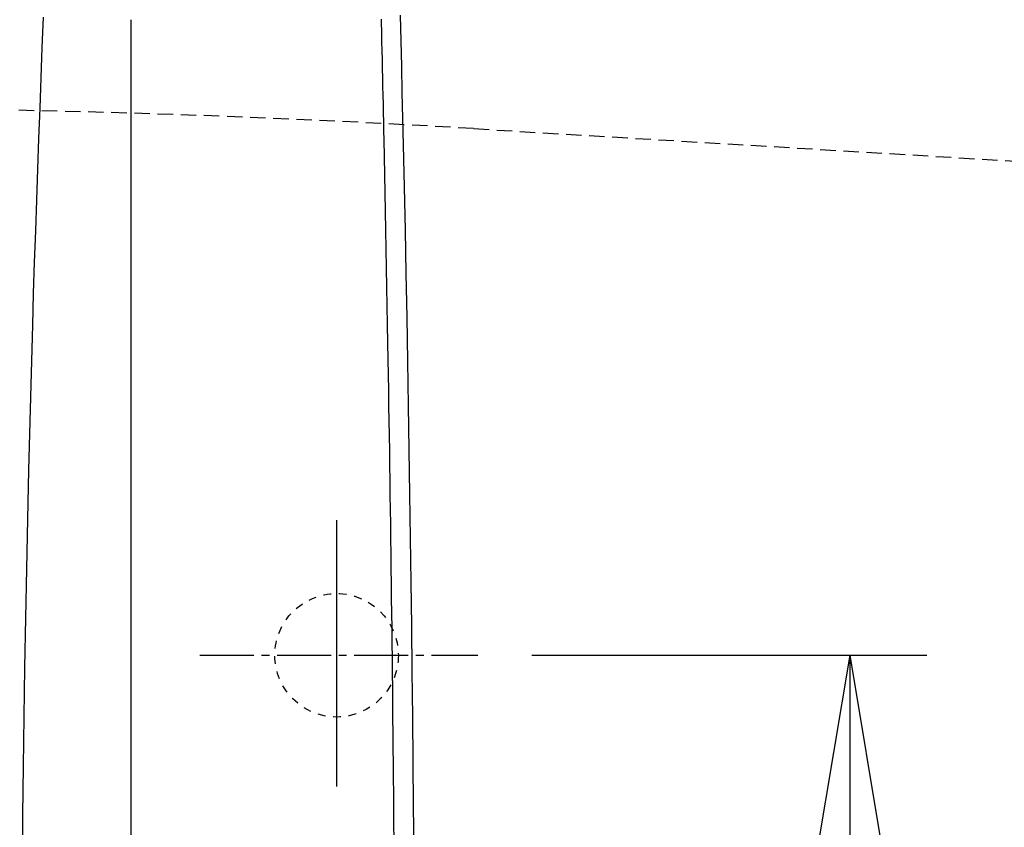
# Model space of a CAD drawing. Extents: x 0 to 2000, y 13 to 2915.
# Drawn here: x 621 to 749, y 2523 to 2627 of the extents above; entities that cross this region are included whole.
import ezdxf

# ---------------------------------------------------------------- set-up
doc = ezdxf.new("R2010")
doc.units = 0
for name, pattern in [('EXLTYPE1', [3, 2, -1]), ('EXLTYPE2', [2, 1, -1]), ('EXLTYPE3', [10, 7, -1, 1, -1])]:
    doc.linetypes.add(name, pattern=pattern)
doc.layers.get('0').update_dxf_attribs({"linetype": 'CONTINUOUS'})
doc.layers.get('DEFPOINTS').update_dxf_attribs({"linetype": 'CONTINUOUS'})
for name, color, linetype in [('便器', 7, 'CONTINUOUS'), ('便座', 7, 'CONTINUOUS'), ('寸法', 7, 'CONTINUOUS')]:
    doc.layers.add(name, color=color, linetype=linetype)
doc.styles.add('EXCADDIM1', font='monotxt', dxfattribs={"width": 0.84, "bigfont": 'extfont'})
doc.styles.get("Standard").update_dxf_attribs({"font": 'monotxt', "bigfont": 'extfont'})
doc.dimstyles.new('ISO-25', dxfattribs={"dimtxt": 2.5, "dimasz": 2.5, "dimexe": 1.25, "dimexo": 0.625, "dimtad": 1, "dimtxsty": 'STANDARD', "dimcen": 2.5, "dimazin": 3, "dimtfac": 1, "dimtmove": 0, "dimatfit": 3})

# ---------------------------------------------------------------- blocks, each defined once
blk = doc.blocks.new('EX_NORM')
at = {"color": 0, "linetype": 'CONTINUOUS'}
for q in [(-1, 0.1667), (-1, 0), (-1, -0.1667)]:
    blk.add_line((0, 0), q, dxfattribs=at)
blk = doc.blocks.new('*D32')
at = {"layer": 'DEFPOINTS', "color": 0}
for p in [(680.8, 2545), (678.5, 2405), (729, 2405)]:
    blk.add_point(p, dxfattribs=at)
at = {"layer": '寸法', "color": 3, "linetype": 'CONTINUOUS'}
for p, q in [((687.8, 2545), (739, 2545)), ((729, 2515), (729, 2435)), ((685.5, 2405), (739, 2405))]:
    blk.add_line(p, q, dxfattribs=at)
at = {"layer": '寸法', "color": 3, "xscale": 30, "yscale": 30, "zscale": 30}
for p, rotation in [((729, 2545), 90), ((729, 2405), 270)]:
    blk.add_blockref('EX_NORM', p, dxfattribs=dict(at, rotation=rotation))
at = {"layer": '寸法', "color": 2, "insert": (706, 2475), "char_height": 40, "attachment_point": 5, "rotation": 90, "style": 'EXCADDIM1'}
blk.add_mtext('140', dxfattribs=at)
blk = doc.blocks.new('*D36')
at = {"layer": 'DEFPOINTS', "color": 0}
for p in [(959.52, 2779), (959.52, 2518.8), (392.52, 2475)]:
    blk.add_point(p, dxfattribs=at)
at = {"layer": '寸法', "color": 3, "linetype": 'CONTINUOUS'}
for p, q in [((959.52, 2525.8), (959.52, 2789)), ((422.52, 2779), (929.52, 2779))]:
    blk.add_line(p, q, dxfattribs=at)
at = {"layer": '寸法', "color": 3, "xscale": 30, "yscale": 30, "zscale": 30, "rotation": 180}
blk.add_blockref('EX_NORM', (392.52, 2779), dxfattribs=at)
at = {"layer": '寸法', "color": 3, "xscale": 30, "yscale": 30, "zscale": 30}
blk.add_blockref('EX_NORM', (959.52, 2779), dxfattribs=at)
at = {"layer": '寸法', "color": 2, "insert": (676.02, 2802.5), "char_height": 40, "attachment_point": 5, "style": 'EXCADDIM1'}
blk.add_mtext('（567）', dxfattribs=at)

msp = doc.modelspace()

# ---------------------------------------------------------------- linework, layer by layer
at = {"layer": '便器', "color": 6, "linetype": 'EXLTYPE1'}
msp.add_line((680.2716, 2613.2079), (829.9, 2604.2351), dxfattribs=at)
at = {"layer": '便器', "color": 6, "linetype": 'EXLTYPE3'}
for p, q in [((662.5146, 2562.5), (662.5146, 2528)), ((644.8, 2545), (680.8, 2545))]:
    msp.add_line(p, q, dxfattribs=at)
at = {"layer": '便器', "color": 2, "linetype": 'EXLTYPE2'}
msp.add_circle((662.5146, 2545), 8, dxfattribs=at)
at = {"layer": '便器', "color": 6, "linetype": 'EXLTYPE1'}
msp.add_arc((590.4822, 1115.8977), 1500, 86.5682434, 93.8018619, dxfattribs=at)
at = {"layer": '便座', "color": 6, "linetype": 'CONTINUOUS'}
msp.add_line((635.8341, 2627.3169), (635.8341, 2322.0831), dxfattribs=at)
at = {"layer": '便座', "color": 6, "linetype": 'EXLTYPE3'}
msp.add_line((662.5146, 2558.7), (662.5146, 2531), dxfattribs=at)
at = {"layer": '便座', "color": 6, "linetype": 'CONTINUOUS', "flags": 128}
for points in [[(621.7916, 2518.0347), (621.8628, 2524.3106), (621.9434, 2530.6394), (622.0337, 2537.0076), (622.134, 2543.402), (622.2444, 2549.8091), (622.3651, 2556.2158), (622.4965, 2562.6085), (622.6387, 2568.9741), (622.792, 2575.2992), (622.9566, 2581.5704), (623.1327, 2587.7744), (623.2566, 2591.8674), (623.3852, 2595.9279), (623.518, 2599.9592), (623.6547, 2603.9644), (623.7947, 2607.9468), (623.9375, 2611.9097), (624.0828, 2615.8564), (624.2299, 2619.79), (624.3784, 2623.7138), (624.5279, 2627.6312)], [(669.963, 2521.1293), (669.9468, 2523.1276), (669.9301, 2525.1152), (669.9129, 2527.0931), (669.8952, 2529.0625), (669.877, 2531.0245), (669.8583, 2532.98), (669.8391, 2534.9301), (669.8194, 2536.876), (669.7994, 2538.8187), (669.7788, 2540.7592), (669.7579, 2542.6987), (669.7366, 2544.6379), (669.7148, 2546.5764), (669.6926, 2548.5138), (669.67, 2550.4494), (669.6469, 2552.3826), (669.6234, 2554.3128), (669.5994, 2556.2395), (669.575, 2558.1619), (669.5501, 2560.0796), (669.5246, 2561.9919), (669.4987, 2563.8982), (669.4722, 2565.7989), (669.4452, 2567.6975), (669.4175, 2569.5988), (669.389, 2571.5072), (669.3598, 2573.4273), (669.3297, 2575.3637), (669.2986, 2577.321), (669.2665, 2579.3038), (669.2333, 2581.3166), (669.1989, 2583.364), (669.1633, 2585.4506), (669.122, 2587.8276), (669.0793, 2590.2461), (669.0355, 2592.6934), (668.9906, 2595.1564), (668.9451, 2597.6223), (668.899, 2600.0782), (668.8526, 2602.5112), (668.8062, 2604.9084), (668.7599, 2607.257), (668.7141, 2609.5439), (668.6688, 2611.7564), (668.6442, 2612.9421), (668.6197, 2614.1066), (668.5953, 2615.2552), (668.571, 2616.3932), (668.5465, 2617.526), (668.5218, 2618.659), (668.4968, 2619.7976), (668.4715, 2620.947), (668.4458, 2622.1126), (668.4195, 2623.2998), (668.3925, 2624.514), (668.3763, 2625.2477), (668.3601, 2625.9787), (668.3442, 2626.6928), (668.3291, 2627.3758)], [(670.7377, 2627.894), (670.8214, 2624.5826), (670.9039, 2621.2538), (670.9851, 2617.9033), (671.0647, 2614.5268), (671.1427, 2611.1203), (671.2632, 2605.6324), (671.3792, 2600.0705), (671.4906, 2594.4475), (671.5973, 2588.7763), (671.6992, 2583.0697), (671.7964, 2577.3406), (671.8887, 2571.602), (671.976, 2565.8666), (672.0583, 2560.1474), (672.1355, 2554.4572), (672.2076, 2548.809), (672.2782, 2542.8931), (672.3429, 2537.0322), (672.4018, 2531.2198), (672.4549, 2525.4496), (672.5022, 2519.7152)]]:
    msp.add_lwpolyline(points, dxfattribs=at)

# ---------------------------------------------------------------- dimensions: what is measured, and where the dimension line sits
at = {"layer": '寸法', "color": 3, "linetype": 'CONTINUOUS'}
dim = msp.add_linear_dim(base=(959.5181, 2779), p1=(392.5181, 2475), p2=(959.5181, 2518.8), text='（567）', dimstyle='ISO-25', override={"dimtxt": 40, "dimasz": 30, "dimexe": 10, "dimexo": 7, "dimgap": 0, "dimtad": 1, "dimjust": 0, "dimtih": 0, "dimtoh": 0, "dimdec": 0, "dimzin": 0, "dimlunit": 2, "dimtxsty": 'EXCADDIM1', "dimblk1": 'EX_NORM', "dimblk2": 'EX_NORM', "dimsah": 1, "dimse1": 1, "dimse2": 0, "dimclrd": 3, "dimclre": 3, "dimclrt": 2, "dimtmove": 2}, dxfattribs=at)
dim.commit()
dim.dimension.update_dxf_attribs({"geometry": '*D36', "text_midpoint": (676.0181, 2802.5), "dimtype": 160})
dim = msp.add_linear_dim(base=(729, 2405), p1=(680.8, 2545), p2=(678.5, 2405), angle=90, dimstyle='ISO-25', override={"dimtxt": 40, "dimasz": 30, "dimexe": 10, "dimexo": 7, "dimgap": 0, "dimtad": 1, "dimjust": 0, "dimtih": 0, "dimtoh": 0, "dimdec": 1, "dimzin": 8, "dimlunit": 2, "dimtxsty": 'EXCADDIM1', "dimblk1": 'EX_NORM', "dimblk2": 'EX_NORM', "dimsah": 1, "dimse1": 0, "dimse2": 0, "dimclrd": 3, "dimclre": 3, "dimclrt": 2, "dimtmove": 2}, dxfattribs=at)
dim.commit()
dim.dimension.update_dxf_attribs({"geometry": '*D32', "text_midpoint": (706, 2475), "dimtype": 160})

doc.saveas('drawing.dxf')
